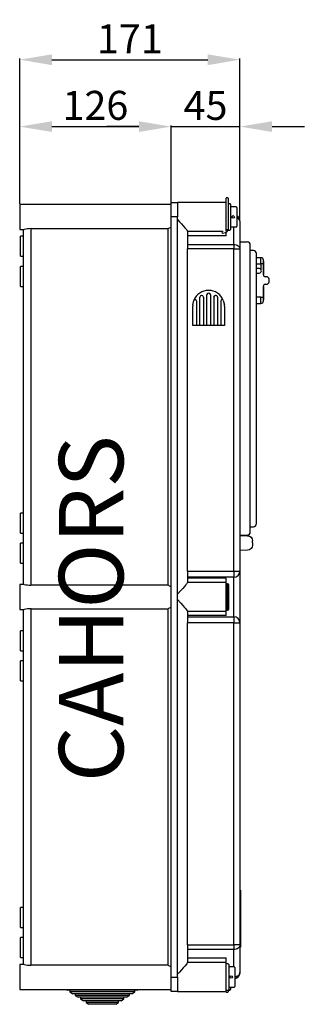
# Model space of a CAD drawing. Extents: x -59 to 109, y 105 to 258.
# Drawn here: x 65 to 109, y 105 to 258 of the extents above; entities that cross this region are included whole.
import ezdxf

# ---------------------------------------------------------------- set-up
doc = ezdxf.new("R2010")
doc.units = 0
doc.header["$MEASUREMENT"] = 0
doc.layers.get('0').update_dxf_attribs({"linetype": 'CONTINUOUS'})
doc.layers.get('DEFPOINTS').update_dxf_attribs({"linetype": 'CONTINUOUS'})
doc.layers.add('COTES', color=2, linetype='CONTINUOUS')
doc.styles.add('ROMANS', font='ARIAL.TTF')
doc.dimstyles.get("Standard").update_dxf_attribs({"dimtxt": 4.5, "dimasz": 5, "dimexe": 0.18, "dimexo": 0.0625, "dimgap": 1, "dimtad": 1, "dimdec": 1, "dimzin": 0, "dimdsep": 46, "dimtxsty": 'ROMANS', "dimcen": 1, "dimclrd": 256, "dimclre": 256, "dimclrt": 256, "dimadec": 0, "dimazin": 0, "dimtfac": 1, "dimtdec": 1, "dimtofl": 0, "dimtmove": 0, "dimatfit": 3, "dimfxl": 1, "dimtolj": 1, "dimtzin": 0, "dimarcsym": 0})

# ---------------------------------------------------------------- blocks, each defined once
blk = doc.blocks.new('*D4')
at = {"lineweight": -2}
for p, q in [((64.6, 228.9), (64.6, 251.48)), ((69.6, 251.3), (93.82, 251.3)), ((98.82, 226.27), (98.82, 251.48))]:
    blk.add_line(p, q, dxfattribs=at)
for points in [[(69.6, 252.13), (69.6, 250.46), (64.6, 251.3)], [(93.82, 252.13), (93.82, 250.46), (98.82, 251.3)]]:
    blk.add_solid(points)
at = {"layer": 'DEFPOINTS', "color": 0}
for p in [(98.82, 251.3), (64.6, 228.84), (98.82, 226.21)]:
    blk.add_point(p, dxfattribs=at)
at = {"insert": (81.71, 254.56), "char_height": 4.5, "attachment_point": 5, "style": 'ROMANS'}
blk.add_mtext('\\A1;171', dxfattribs=at)
blk = doc.blocks.new('*D5')
at = {"lineweight": -2}
for p, q in [((64.6, 228.9), (64.6, 241.09)), ((69.6, 240.91), (83.12, 240.91)), ((88.12, 229.19), (88.12, 241.09))]:
    blk.add_line(p, q, dxfattribs=at)
for points in [[(69.6, 241.74), (69.6, 240.08), (64.6, 240.91)], [(83.12, 241.74), (83.12, 240.08), (88.12, 240.91)]]:
    blk.add_solid(points)
at = {"layer": 'DEFPOINTS', "color": 0}
for p in [(88.12, 240.91), (64.6, 228.84), (88.12, 229.13)]:
    blk.add_point(p, dxfattribs=at)
at = {"insert": (76.36, 244.21), "char_height": 4.5, "attachment_point": 5, "style": 'ROMANS'}
blk.add_mtext('\\A1;126', dxfattribs=at)
blk = doc.blocks.new('*D6')
at = {"lineweight": -2}
for p, q in [((83.12, 240.91), (78.12, 240.91)), ((88.12, 229.19), (88.12, 241.09)), ((98.82, 226.27), (98.82, 241.09)), ((103.82, 240.91), (108.82, 240.91))]:
    blk.add_line(p, q, dxfattribs=at)
for points in [[(83.12, 241.74), (83.12, 240.08), (88.12, 240.91)], [(103.82, 241.74), (103.82, 240.08), (98.82, 240.91)]]:
    blk.add_solid(points)
at = {"layer": 'DEFPOINTS', "color": 0}
for p in [(98.82, 240.91), (88.12, 229.13), (98.82, 226.21)]:
    blk.add_point(p, dxfattribs=at)
at = {"insert": (93.47, 244.2), "char_height": 4.5, "attachment_point": 5, "style": 'ROMANS'}
blk.add_mtext('\\A1;45', dxfattribs=at)
blk = doc.blocks.new('perfil')
for p, q in [((23.53, 133.98), (34.22, 133.98)), ((27.28, 107.12), (27.3, 107.11)), ((27.99, 103.09), (27.99, 107.5)), ((28.53, 107.5), (28.53, 103.09)), ((29.08, 103.09), (29.08, 107.87)), ((29.62, 107.87), (29.62, 103.09)), ((30.16, 107.5), (30.17, 107.56)), ((30.16, 107.5), (30.16, 103.09)), ((30.71, 107.5), (30.71, 103.09)), ((26.9, 103.09), (26.9, 106.1)), ((26.91, 106.3), (27.07, 107)), ((27.44, 106.93), (27.44, 103.09)), ((31.25, 106.93), (31.25, 103.09)), ((31.63, 107), (31.79, 106.3)), ((31.8, 106.1), (31.8, 103.09)), ((27.05, 103.09), (26.9, 103.09)), ((27.21, 103.09), (27.05, 103.09)), ((27.44, 103.09), (27.21, 103.09)), ((27.99, 103.09), (27.44, 103.09)), ((28.16, 103.09), (27.99, 103.09)), ((28.32, 103.09), (28.16, 103.09)), ((28.53, 103.09), (28.32, 103.09)), ((29.08, 103.09), (28.53, 103.09)), ((29.27, 103.09), (29.08, 103.09)), ((29.43, 103.09), (29.27, 103.09)), ((29.62, 103.09), (29.43, 103.09)), ((30.16, 103.09), (29.62, 103.09)), ((30.38, 103.09), (30.16, 103.09)), ((30.54, 103.09), (30.38, 103.09)), ((30.71, 103.09), (30.54, 103.09)), ((31.25, 103.09), (30.71, 103.09)), ((31.48, 103.09), (31.25, 103.09)), ((31.64, 103.09), (31.48, 103.09)), ((31.8, 103.09), (31.64, 103.09))]:
    blk.add_line(p, q)
at = {"linetype": 'Continuous'}
for p, q in [((32.08, 122.2), (32.08, 122.88)), ((32.32, 122.93), (32.13, 122.93)), ((32.37, 122.88), (32.37, 122.05)), ((23.53, 121.91), (0, 121.91)), ((0, 121.91), (0, 118.02)), ((23.53, 119.96), (23.53, 122.2)), ((23.53, 122.2), (24.5, 122.2)), ((32.08, 122.2), (24.5, 122.2)), ((24.5, 122.2), (24.5, 119.96)), ((24.5, 122.2), (24.5, 119.96)), ((32.08, 117.74), (32.08, 122.2)), ((32.37, 122.05), (32.37, 118.01)), ((32.66, 122), (32.41, 122)), ((32.76, 121.91), (32.76, 118.02)), ((33.64, 121.52), (32.76, 121.52)), ((33.73, 121.42), (33.73, 119.96)), ((23.53, 1.94), (23.53, 119.96)), ((24.5, 119.96), (23.53, 119.96)), ((24.5, 1.94), (24.5, 119.96)), ((33.73, 119.96), (33.73, 118.5)), ((34.22, 119.28), (34.22, 114.99)), ((0, 118.02), (0.7, 118.02)), ((0.58, 62.9), (0.58, 118.02)), ((1.75, 118.14), (1.75, 62.77)), ((1.75, 118.14), (23.04, 118.14)), ((23.04, 62.77), (23.04, 118.14)), ((26.05, 117.75), (26.05, 114.99)), ((26.05, 117.73), (31.48, 117.73)), ((31.38, 117.73), (31.38, 117.64)), ((31.42, 117.73), (31.42, 117.69)), ((31.42, 117.69), (31.59, 117.73)), ((32.13, 118), (32.32, 118)), ((32.32, 117.88), (32.35, 118)), ((32.32, 117.88), (32.32, 117.88)), ((32.37, 117.96), (32.37, 118.01)), ((32.41, 117.92), (32.66, 117.92)), ((32.76, 118.41), (33.64, 118.41)), ((33.25, 115.68), (33.25, 118.41)), ((0.58, 116.95), (0.1, 116.95)), ((0.1, 113.84), (0.1, 116.95)), ((32.08, 117), (26.05, 117)), ((31.38, 117.63), (31.43, 117.44)), ((31.38, 117.63), (31.38, 117.63)), ((31.43, 117.44), (31.43, 117.44)), ((31.49, 117.41), (31.98, 117.54)), ((31.98, 117.54), (31.98, 117.54)), ((32.08, 117), (32.08, 117.58)), ((26.05, 115.68), (33.25, 115.68)), ((26.05, 64.98), (26.05, 114.99)), ((33.25, 114.99), (26.05, 114.99)), ((33.25, 115.68), (33.25, 114.99)), ((33.25, 64.98), (33.25, 114.99)), ((33.25, 114.99), (34.22, 114.99)), ((34.22, 114.99), (34.22, 64.98)), ((35.81, 112.22), (35.81, 115.59)), ((36.3, 114.75), (35.85, 114.75)), ((0.1, 113.84), (0.58, 113.84)), ((36.79, 112.22), (36.79, 114.26)), ((37.47, 113.63), (36.79, 113.63)), ((37.47, 112.66), (37.47, 113.63)), ((37.86, 112.66), (37.86, 113.24)), ((0.58, 112.28), (0.1, 112.28)), ((0.1, 109.17), (0.1, 112.28)), ((35.81, 74.39), (35.81, 112.22)), ((36.79, 112.66), (37.47, 112.66)), ((36.79, 74.39), (36.79, 112.22)), ((37.22, 111.94), (36.79, 111.97)), ((37.47, 112.66), (37.47, 111.81)), ((37.86, 112.66), (37.47, 112.66)), ((37.88, 113.1), (37.86, 113.1)), ((37.86, 110.96), (37.86, 112.66)), ((37.88, 112.17), (37.86, 112.17)), ((37.88, 113.1), (37.88, 112.17)), ((37.88, 112.17), (37.88, 111.06)), ((36.79, 111.21), (37.22, 111.24)), ((37.86, 111.06), (37.88, 111.06)), ((38.34, 110.67), (38.15, 110.67)), ((38.73, 109.89), (38.73, 110.28)), ((0.1, 109.17), (0.58, 109.17)), ((37.86, 107.51), (37.86, 109.21)), ((37.88, 109.11), (37.86, 109.11)), ((37.88, 109.11), (37.88, 107.99)), ((38.15, 109.5), (38.34, 109.5)), ((37.47, 107.51), (36.79, 107.51)), ((37.47, 106.54), (37.47, 107.51)), ((37.47, 107.51), (37.86, 107.51)), ((37.88, 107.99), (37.86, 107.99)), ((37.86, 106.92), (37.86, 107.51)), ((37.88, 107.07), (37.86, 107.07)), ((37.88, 107.99), (37.88, 107.07)), ((36.79, 106.54), (37.47, 106.54)), ((0.1, 70.87), (0.1, 73.98)), ((0.58, 73.98), (0.1, 73.98)), ((35.81, 71.02), (35.81, 74.39)), ((36.79, 72.34), (36.79, 74.39)), ((35.85, 71.86), (36.3, 71.86)), ((0.1, 70.87), (0.58, 70.87)), ((35.34, 70.54), (34.22, 70.5)), ((34.22, 70.48), (35.41, 70.45)), ((35.41, 70.45), (35.69, 70.39)), ((35.69, 70.39), (35.71, 70.38)), ((35.71, 70.38), (35.94, 70.21)), ((0.1, 66.2), (0.1, 69.31)), ((0.58, 69.31), (0.1, 69.31)), ((35.94, 70.21), (36.11, 69.96)), ((36.11, 69.96), (36.16, 69.67)), ((36.16, 68.99), (36.11, 68.7)), ((36.16, 69.33), (36.16, 69.67)), ((36.16, 69.33), (36.16, 68.99)), ((35.41, 68.22), (34.22, 68.18)), ((35.69, 68.27), (35.41, 68.22)), ((35.71, 68.28), (35.69, 68.27)), ((35.94, 68.45), (35.71, 68.28)), ((36.11, 68.7), (35.94, 68.45)), ((36.11, 68.7), (36.11, 68.7)), ((0.1, 66.2), (0.58, 66.2)), ((26.05, 64.98), (33.25, 64.98)), ((26.05, 64.98), (26.05, 63.17)), ((33.25, 64.98), (34.22, 64.98)), ((33.25, 64.98), (33.25, 64.02)), ((34.22, 64.98), (34.22, 56.93)), ((0, 62.9), (0, 59.01)), ((0.71, 62.9), (0, 62.9)), ((23.04, 62.77), (1.75, 62.77)), ((33.25, 64.02), (26.05, 64.02)), ((32.08, 63.85), (26.05, 63.85)), ((32.08, 63.19), (26.05, 63.19)), ((32.08, 63.19), (32.08, 63.85)), ((32.08, 58.72), (32.08, 63.19)), ((32.28, 62.99), (32.12, 62.99)), ((32.12, 62.99), (32.12, 60.95)), ((32.28, 58.91), (32.28, 62.99)), ((32.47, 59.11), (32.47, 62.8)), ((33.25, 57.89), (33.25, 64.02)), ((32.12, 60.95), (32.12, 58.91)), ((0, 59.01), (0.7, 59.01)), ((0.58, 3.89), (0.58, 59.01)), ((1.75, 59.13), (1.75, 3.77)), ((1.75, 59.13), (23.04, 59.13)), ((23.04, 3.77), (23.04, 59.13)), ((26.05, 58.74), (26.05, 56.93)), ((26.05, 58.72), (32.08, 58.72)), ((32.08, 58.05), (32.08, 58.72)), ((32.12, 58.91), (32.28, 58.91)), ((32.08, 58.05), (26.05, 58.05)), ((26.05, 57.89), (33.25, 57.89)), ((26.05, 6.92), (26.05, 56.93)), ((33.25, 56.93), (26.05, 56.93)), ((33.25, 57.89), (33.25, 56.93)), ((33.25, 6.92), (33.25, 56.93)), ((33.25, 56.93), (34.22, 56.93)), ((34.22, 56.93), (34.22, 6.92)), ((0.1, 52.59), (0.1, 55.7)), ((0.58, 55.7), (0.1, 55.7)), ((0.1, 52.59), (0.58, 52.59)), ((0.1, 47.93), (0.1, 51.04)), ((0.58, 51.04), (0.1, 51.04)), ((0.1, 47.93), (0.58, 47.93)), ((34.27, 15.42), (34.22, 15.42)), ((34.27, 15.42), (34.27, 15.17)), ((34.27, 15.42), (34.27, 15.17)), ((34.32, 15.42), (34.27, 15.42)), ((34.32, 15.42), (34.32, 15.17)), ((34.22, 15.17), (34.27, 15.17)), ((34.27, 15.17), (34.27, 7.58)), ((34.27, 15.17), (34.27, 7.58)), ((34.32, 15.17), (34.27, 15.17)), ((34.32, 15.17), (34.32, 7.58)), ((0.58, 12.74), (0.1, 12.74)), ((0.1, 9.62), (0.1, 12.74)), ((0.1, 9.62), (0.58, 9.62)), ((0.58, 8.07), (0.1, 8.07)), ((0.1, 4.96), (0.1, 8.07)), ((26.05, 6.92), (33.25, 6.92)), ((26.05, 6.92), (26.05, 4.16)), ((33.25, 6.23), (26.05, 6.23)), ((34.22, 6.92), (33.25, 6.92)), ((33.25, 6.92), (33.25, 6.23)), ((33.25, 3.5), (33.25, 6.23)), ((34.22, 7.58), (34.27, 7.58)), ((34.22, 6.92), (34.22, 2.62)), ((34.22, 6.56), (34.27, 6.56)), ((34.32, 7.58), (34.27, 7.58)), ((34.27, 7.58), (34.27, 6.56)), ((34.27, 7.58), (34.27, 6.56)), ((34.32, 6.56), (34.27, 6.56)), ((34.32, 7.58), (34.32, 6.56)), ((0.1, 4.96), (0.58, 4.96)), ((26.05, 4.91), (32.08, 4.91)), ((32.08, 4.18), (32.08, 4.91)), ((0, 3.89), (0, 0)), ((0.71, 3.89), (0, 3.89)), ((23.04, 3.77), (1.75, 3.77)), ((32.08, 4.18), (26.05, 4.18)), ((32.08, -0.29), (32.08, 4.18)), ((32.37, 3.99), (32.12, 3.99)), ((32.47, 3.89), (32.47, 0)), ((33.34, 3.5), (32.47, 3.5)), ((33.44, 3.4), (33.44, 1.94)), ((23.53, -0.29), (23.53, 1.94)), ((23.53, 1.94), (24.5, 1.94)), ((24.5, 1.94), (24.5, -0.29)), ((24.5, 1.94), (24.5, -0.29)), ((33.44, 1.94), (33.44, 0.49)), ((0, 0), (23.53, 0)), ((32.47, 0.39), (33.34, 0.39)), ((32.76, 0.39), (32.76, 0)), ((7.23, 0), (7.41, -0.12)), ((18.26, -0.12), (7.41, -0.12)), ((7.8, -0.12), (7.8, -0.37)), ((17.87, -0.37), (7.8, -0.37)), ((7.8, -0.37), (8.24, -0.66)), ((17.43, -0.66), (8.24, -0.66)), ((8.63, -0.66), (8.63, -0.91)), ((17.04, -0.91), (8.63, -0.91)), ((8.63, -0.91), (9.08, -1.21)), ((16.59, -1.21), (9.08, -1.21)), ((9.47, -1.21), (9.47, -1.46)), ((9.47, -1.46), (9.91, -1.75)), ((16.2, -1.46), (9.47, -1.46)), ((15.76, -1.75), (16.2, -1.46)), ((16.2, -1.46), (16.2, -1.21)), ((16.59, -1.21), (17.04, -0.91)), ((17.04, -0.91), (17.04, -0.66)), ((17.43, -0.66), (17.87, -0.37)), ((17.87, -0.37), (17.87, -0.12)), ((18.26, -0.12), (18.44, 0)), ((24.5, -0.29), (23.53, -0.29)), ((24.5, -0.29), (32.08, -0.29)), ((32.08, -0.38), (32.08, -0.29)), ((32.12, -0.1), (32.37, -0.1)), ((32.13, -0.42), (32.32, -0.42)), ((32.37, -0.1), (32.37, -0.15)), ((32.37, -0.15), (32.37, -0.38)), ((32.41, -0.09), (32.41, -0.1)), ((32.41, -0.1), (32.66, -0.1)), ((15.76, -1.75), (9.91, -1.75)), ((10.3, -1.75), (10.3, -2)), ((10.3, -2), (10.75, -2.29)), ((15.37, -2), (10.3, -2)), ((14.92, -2.29), (10.75, -2.29)), ((14.92, -2.29), (15.37, -2)), ((15.37, -2), (15.37, -1.75))]:
    blk.add_line(p, q, dxfattribs=at)
for points in [[(32.4, 122), (32.39, 122), (32.37, 122)], [(24.5, 119.55), (24.82, 119.2), (25.13, 118.86), (25.41, 118.55), (25.67, 118.27), (25.94, 117.93), (26.04, 117.78), (26.05, 117.75)], [(33.25, 115.68), (33.44, 115.66), (33.62, 115.63), (33.79, 115.56), (33.93, 115.48), (34.06, 115.37), (34.15, 115.25), (34.2, 115.12), (34.22, 114.99)], [(34.22, 116.11), (34.85, 116.09), (35.34, 116.07)], [(26.05, 63.17), (26.03, 63.12), (25.91, 62.94), (25.77, 62.77), (25.6, 62.57), (25.32, 62.26), (25.02, 61.93), (24.5, 61.37)], [(24.5, 60.54), (25.02, 59.98), (25.32, 59.65), (25.6, 59.34), (25.77, 59.14), (25.91, 58.96), (26.03, 58.79), (26.05, 58.74)], [(34.22, 6.92), (34.2, 6.78), (34.15, 6.65), (34.06, 6.53), (33.93, 6.43), (33.79, 6.34), (33.62, 6.28), (33.44, 6.24), (33.25, 6.23)], [(26.05, 4.16), (26.04, 4.13), (25.94, 3.97), (25.67, 3.64), (25.41, 3.36), (25.13, 3.05), (24.82, 2.71), (24.5, 2.36)], [(34.22, 2.62), (34.2, 2.49), (34.15, 2.36), (34.06, 2.24), (33.93, 2.14), (33.79, 2.05), (33.62, 1.99), (33.44, 1.95)]]:
    blk.add_lwpolyline(points, dxfattribs=at)
for points in [[(30.6, 107.71), (30.67, 107.64), (30.7, 107.55)], [(31.4, 107.11), (31.4, 107.11), (31.41, 107.12)]]:
    blk.add_lwpolyline(points)
for centre in [(33.15, 119.96), (32.86, 1.94)]:
    blk.add_circle(centre, 0.194, dxfattribs=at)
for centre, radius, start, end in [((32.13, 122.88), 0.0486, 90, 180), ((32.32, 122.88), 0.0486, 0, 90), ((32.41, 121.97), 0.0389, 90, 180), ((32.66, 121.91), 0.0972, 0, 90), ((33.64, 121.42), 0.0972, 0, 90), ((33.25, 119.28), 0.972, 0, 60), ((33.52, 119.21), 0.706, 6.2396, 72.2235), ((1.77, 113.28), 4.86, 90.1801, 102.6286), ((22.36, 119.96), 1.94, 290.4878, 306.8699), ((31.85, 118.01), 0.484, 284.8012, 344.801), ((32.12, 118.07), 0.0696, 235.2439, 277.368), ((32.33, 118.08), 0.079, 265.2359, 302.1522), ((32.41, 117.96), 0.0389, 180, 270), ((32.66, 118.02), 0.0972, 270, 0), ((33.64, 118.5), 0.0972, 270, 0), ((31.43, 117.64), 0.0484, 104.7719, 179.8453), ((31.43, 117.64), 0.0486, 180, 195.0997), ((31.48, 117.46), 0.0486, 195.0997, 270), ((31.48, 117.46), 0.0486, 270, 284.9009), ((35.33, 115.59), 0.486, 359.9999, 88.0001), ((35.85, 114.79), 0.0389, 180.011, 269.988), ((36.3, 114.26), 0.486, 359.9987, 90.0013), ((37.47, 113.24), 0.389, 0.0001, 90.0007), ((37.19, 111.59), 0.35, 38.9424, 86.0318), ((37.19, 111.59), 0.35, 321.0573, 38.9427), ((37.19, 111.59), 0.35, 273.9682, 321.0576), ((38.15, 110.96), 0.292, 180, 270), ((38.34, 110.28), 0.389, 359.9998, 90.0002), ((38.15, 109.21), 0.292, 90, 180), ((38.34, 109.89), 0.389, 269.9998, 0.0002), ((37.47, 106.92), 0.389, 270.0001, 359.9999), ((35.85, 71.82), 0.0389, 89.9998, 180.0002), ((36.3, 72.34), 0.486, 269.9998, 0.0002), ((35.33, 71.02), 0.486, 272.0001, 359.9999), ((35.39, 69.67), 0.778, 22.0886, 22.1475), ((33.25, 64.99), 0.965, 269.5993, 359.5937), ((2.1, 70.74), 7.97, 259.934, 267.4813), ((22.36, 60.95), 1.94, 53.1301, 69.5127), ((32.12, 62.96), 0.0389, 90, 180), ((32.28, 62.8), 0.194, 0, 90), ((1.77, 54.27), 4.86, 90.1806, 102.628), ((22.36, 60.95), 1.94, 290.4873, 306.8699), ((32.12, 58.95), 0.0389, 180, 270), ((32.28, 59.11), 0.194, 270, 0), ((33.25, 56.92), 0.965, 0.4063, 90.4007), ((2.1, 11.73), 7.97, 259.9326, 267.4825), ((22.36, 1.94), 1.94, 53.1301, 69.5122), ((32.12, 3.95), 0.0389, 90, 180), ((32.37, 3.89), 0.0972, 0, 90), ((33.34, 3.4), 0.0972, 0, 90), ((33.25, 2.62), 0.972, 281.537, 0), ((33.34, 0.49), 0.0972, 270, 0), ((32.12, -0.06), 0.0389, 180, 270), ((32.13, -0.38), 0.0486, 180, 270), ((32.32, -0.38), 0.0486, 270, 0), ((32.37, 0), 0.0972, 270, 0), ((32.41, -0.06), 0.0389, 247.38, 270), ((32.66, 0), 0.0972, 270, 0)]:
    blk.add_arc(centre, radius, start, end, dxfattribs=at)
for centre, radius, start, end in [((29.35, 106.1), 2.45, 21.4034, 158.5966), ((27.25, 106.93), 0.194, 80.391, 158.5974), ((27.25, 106.93), 0.194, 0.0002, 74.6095), ((28.26, 107.5), 0.272, 127.9797, 180.0004), ((28.26, 107.5), 0.272, 90.0014, 127.9792), ((28.26, 107.5), 0.272, 0.0029, 89.9967), ((29.35, 107.87), 0.272, 89.9999, 167.3667), ((29.35, 107.87), 0.272, 167.3681, 179.9989), ((29.35, 107.87), 0.272, 12.6327, 90.0007), ((29.35, 107.87), 0.272, 0.001, 12.6326), ((30.44, 107.5), 0.272, 95.6801, 167.2049), ((30.44, 107.5), 0.272, 52.0207, 95.6808), ((30.44, 107.5), 0.272, 359.9982, 11.9531), ((31.45, 106.93), 0.194, 105.39, 180.0004), ((31.45, 106.93), 0.194, 21.4036, 99.6082), ((29.35, 106.1), 2.45, 175.2947, 180.0003), ((29.35, 106.1), 2.45, 359.9986, 4.7065)]:
    blk.add_arc(centre, radius, start, end)
at = {"layer": 'COTES', "insert": (12.39, 59.13), "char_height": 10, "width": 69.5362, "attachment_point": 5, "rotation": 90, "style": 'ROMANS'}
blk.add_mtext('CAHORS', dxfattribs=at)
for base, p2, text, picture, middle in [((34.22, 144.37), (34.22, 119.28), '171', '*D4', (17.11, 147.63)), ((23.53, 133.98), (23.53, 122.2), '126', '*D5', (11.76, 137.28))]:
    dim = blk.add_linear_dim(base=base, p1=(0, 121.91), p2=p2, text=text, dimstyle='Standard')
    dim.commit()
    dim.dimension.update_dxf_attribs({"geometry": picture, "text_midpoint": middle, "insert": (-64.6, -106.93)})
dim = blk.add_linear_dim(base=(34.22, 133.98), p1=(23.53, 122.2), p2=(34.22, 119.28), text='45', dimstyle='Standard', override={"dimtmove": 1})
dim.commit()
dim.dimension.update_dxf_attribs({"geometry": '*D6', "text_midpoint": (28.87, 137.27), "insert": (-64.6, -106.93)})

msp = doc.modelspace()

# ---------------------------------------------------------------- block references
msp.add_blockref('perfil', (64.6, 106.93))

doc.saveas('drawing.dxf')
